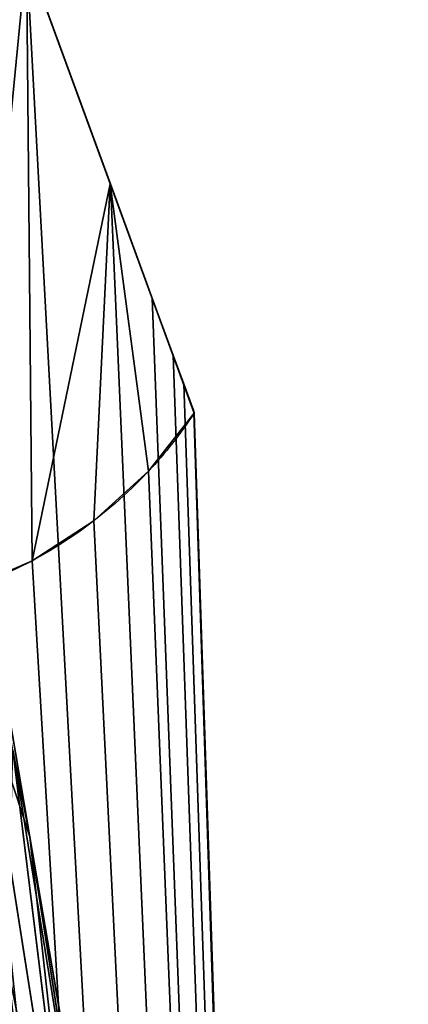
# Model space of a CAD drawing. Extents: x 0.02 to 1.54, y 0.01 to 1.77.
# Drawn here: x 1.46 to 1.54, y 1.18 to 1.37 of the extents above; entities that cross this region are included whole.
import ezdxf

# ---------------------------------------------------------------- set-up
doc = ezdxf.new("R2010")
doc.units = 0
doc.header["$MEASUREMENT"] = 0
doc.layers.get('0').update_dxf_attribs({"color": 13, "linetype": 'CONTINUOUS'})

# ---------------------------------------------------------------- blocks, each defined once
blk = doc.blocks.new('FURNITURE1_4')
for p, q in [((-1.96004851659139, 2.353156248728434, 0.2862955530484517), (-1.970171610514323, 2.412280718485514, 0.2862955530484517)), ((-1.969045321146647, 2.380396525065104, 0.3043128450711568), (-1.96004851659139, 2.353156248728434, 0.2862955530484517)), ((-1.948599497477213, 2.250455538431803, 0.3030386567115784), (-1.969045321146647, 2.380396525065104, 0.3043128450711568)), ((-1.944077491760254, 2.250649611155192, 0.2773907979329427), (-1.963343620300293, 2.370028177897135, 0.27227916320165)), ((-1.963343620300293, 2.370028177897135, 0.27227916320165), (-1.96004851659139, 2.353156248728434, 0.2862955530484517)), ((-1.948591868082682, 2.250455856323242, 0.269561489423116), (-1.963343620300293, 2.370028177897135, 0.27227916320165)), ((-1.944078127543131, 2.250649611155192, 0.2952019174893697), (-1.96004851659139, 2.353156248728434, 0.2862955530484517)), ((-1.96004851659139, 2.353156248728434, 0.2862955530484517), (-1.948599497477213, 2.250455538431803, 0.3030386567115784)), ((-1.942509015401204, 2.250716845194499, 0.2862955530484517), (-1.96004851659139, 2.353156248728434, 0.2862955530484517)), ((-1.96004851659139, 2.353156248728434, 0.2862955530484517), (-1.944077491760254, 2.250649611155192, 0.2773907979329427))]:
    blk.add_line(p, q)
mesh = blk.add_polyface()
corners = [(-1.970171610514323, 2.412280718485514, 0.2862955530484517), (-1.969045321146647, 2.380396525065104, 0.3043128450711568), (-1.96004851659139, 2.353156248728434, 0.2862955530484517)]
mesh.append_faces([[corners[k] for k in face] for face in [(0, 1, 2)]])
mesh = blk.add_polyface()
corners = [(-1.970171610514323, 2.412280718485514, 0.2862955530484517), (-1.96004851659139, 2.353156248728434, 0.2862955530484517), (-1.963343620300293, 2.370028177897135, 0.27227916320165)]
mesh.append_faces([[corners[k] for k in face] for face in [(0, 1, 2)]])
mesh = blk.add_polyface()
corners = [(-1.95551856358846, 2.250158309936523, 0.3088483810424805), (-1.969045321146647, 2.380396525065104, 0.3043128450711568), (-1.982715606689453, 2.36785364151001, 0.3122087319691976)]
mesh.append_faces([[corners[k] for k in face] for face in [(0, 1, 2)]])
mesh = blk.add_polyface()
corners = [(-1.948599497477213, 2.250455538431803, 0.3030386567115784), (-1.969045321146647, 2.380396525065104, 0.3043128450711568), (-1.95551856358846, 2.250158309936523, 0.3088483810424805)]
mesh.append_faces([[corners[k] for k in face] for face in [(0, 1, 2)]])
mesh = blk.add_polyface()
corners = [(-1.969045321146647, 2.380396525065104, 0.3043128450711568), (-1.948599497477213, 2.250455538431803, 0.3030386567115784), (-1.96004851659139, 2.353156248728434, 0.2862955530484517)]
mesh.append_faces([[corners[k] for k in face] for face in [(0, 1, 2)]])
mesh = blk.add_polyface()
corners = [(-1.963343620300293, 2.370028177897135, 0.27227916320165), (-1.948591868082682, 2.250455856323242, 0.269561489423116), (-1.96439266204834, 2.32794443766276, 0.2635706067085266)]
mesh.append_faces([[corners[k] for k in face] for face in [(0, 1, 2)]])
mesh = blk.add_polyface()
corners = [(-1.963343620300293, 2.370028177897135, 0.27227916320165), (-1.96004851659139, 2.353156248728434, 0.2862955530484517), (-1.944077491760254, 2.250649611155192, 0.2773907979329427)]
mesh.append_faces([[corners[k] for k in face] for face in [(0, 1, 2)]])
mesh = blk.add_polyface()
corners = [(-1.963343620300293, 2.370028177897135, 0.27227916320165), (-1.944077491760254, 2.250649611155192, 0.2773907979329427), (-1.948591868082682, 2.250455856323242, 0.269561489423116)]
mesh.append_faces([[corners[k] for k in face] for face in [(0, 1, 2)]])
mesh = blk.add_polyface()
corners = [(-1.95551856358846, 2.250158309936523, 0.3088483810424805), (-1.982715606689453, 2.36785364151001, 0.3122087319691976), (-1.964016278584798, 2.249792575836182, 0.3119427561759949)]
mesh.append_faces([[corners[k] for k in face] for face in [(0, 1, 2)]])
mesh = blk.add_polyface()
corners = [(-1.96004851659139, 2.353156248728434, 0.2862955530484517), (-1.948599497477213, 2.250455538431803, 0.3030386567115784), (-1.944078127543131, 2.250649611155192, 0.2952019174893697)]
mesh.append_faces([[corners[k] for k in face] for face in [(0, 1, 2)]])
mesh = blk.add_polyface()
corners = [(-1.96004851659139, 2.353156248728434, 0.2862955530484517), (-1.944078127543131, 2.250649611155192, 0.2952019174893697), (-1.942509015401204, 2.250716845194499, 0.2862955530484517)]
mesh.append_faces([[corners[k] for k in face] for face in [(0, 1, 2)]])
mesh = blk.add_polyface()
corners = [(-1.96004851659139, 2.353156248728434, 0.2862955530484517), (-1.942509015401204, 2.250716845194499, 0.2862955530484517), (-1.944077491760254, 2.250649611155192, 0.2773907979329427)]
mesh.append_faces([[corners[k] for k in face] for face in [(0, 1, 2)]])
mesh = blk.add_polyface()
corners = [(-1.948591868082682, 2.250455856323242, 0.269561489423116), (-1.955516974131266, 2.250158309936523, 0.2637437582015991), (-1.96439266204834, 2.32794443766276, 0.2635706067085266)]
mesh.append_faces([[corners[k] for k in face] for face in [(0, 1, 2)]])
mesh = blk.add_polyface()
corners = [(-1.955516974131266, 2.250158309936523, 0.2637437582015991), (-1.964008490244547, 2.24979305267334, 0.2606497605641683), (-1.96439266204834, 2.32794443766276, 0.2635706067085266)]
mesh.append_faces([[corners[k] for k in face] for face in [(0, 1, 2)]])
blk = doc.blocks.new('GROUP_6')
blk.add_blockref('FURNITURE1_4', (3.380945205688477, -1.181142250696818, -0.26025390625))
blk = doc.blocks.new('GROUP_1')
at = {"color": 175}
for p, q in [((1.446559518178304, 1.374680439631144), (1.462863092422485, 1.330194108922375)), ((1.446559518178304, 1.374680439631144), (1.462818309426664, 1.330199404211904, 1.171419421831774)), ((1.446559518177897, 1.374680439630973, 1.171419421831776), (1.462818309426664, 1.330199404211904, 1.171419421831774)), ((1.462818309426664, 1.330199404211904, 1.171419421831774), (1.462863092422485, 1.330194108922375)), ((1.462818309426664, 1.330199404211904, 1.171419421831774), (1.479166666666667, 1.285530964533488, 1.17141942183177)), ((1.471014879544576, 1.307950943567991), (1.462863092422485, 1.330194108922375)), ((1.479132292419132, 1.285691366041278, 0.2587055092894726), (1.462863092422485, 1.330194108922375)), ((1.462863092422485, 1.330194108922375), (1.466459903569433, 1.320311009175634, 0.2602526401699552)), ((1.462863092422485, 1.330194108922375), (1.479166666666667, 1.285530964533487, 0.2587027413050511)), ((1.479132292419132, 1.285691366041278, 0.2587055092894726), (1.466459903569433, 1.320311009175634, 0.2602526401699552)), ((1.475090773105621, 1.296829360890799), (1.471014879544576, 1.307950943567991)), ((1.479166666666667, 1.285530964533487, 0.2587027413050511), (1.471014879544576, 1.307950943567991)), ((1.471014879544576, 1.307950943567991), (1.479166666666667, 1.285530964533488, 0.1121131214030124)), ((1.477128719886144, 1.291268569552203), (1.475090773105621, 1.296829360890799)), ((1.479166666666667, 1.285530964533488, 0.1121131214030124), (1.475090773105621, 1.296829360890799)), ((1.47907710067543, 1.285718368792836), (1.477128719886144, 1.291268569552203)), ((1.477128719886144, 1.291268569552203), (1.479166666666667, 1.285707778213606)), ((1.477681835629485, 1.289711335724876, 0.03042843565678011), (1.477128719886144, 1.291268569552203)), ((1.479166666666667, 1.285530964533488, 0.1121131214030124), (1.477681835629485, 1.289711335724876, 0.03042843565678011)), ((1.477681835629485, 1.289711335724876, 0.03042843565678011), (1.479166666666667, 1.285530964533488, 0.0257546537428559)), ((1.477681835629485, 1.289711335724876, 0.03042843565678011), (1.479166666666667, 1.285530964533488, 0.0515093074857084)), ((1.478424251148076, 1.287709556969241, 0.01521421782839072), (1.477681835629485, 1.289711335724876, 0.03042843565678011)), ((1.478695380823295, 1.286978508640797, 0.009657995153573129), (1.478424251148076, 1.287709556969241, 0.01521421782839072)), ((1.478424251148076, 1.287709556969241, 0.01521421782839072), (1.479166666666667, 1.285530964533488, 0.0128773268714298)), ((1.479166666666667, 1.285530964533488, 0.0257546537428559), (1.478424251148076, 1.287709556969241, 0.01521421782839072)), ((1.479166666666667, 1.285530964533488, 0.0128773268714298), (1.478695380823295, 1.286978508640797, 0.009657995153573129)), ((1.478695380823295, 1.286978508640797, 0.009657995153573129), (1.479166666666667, 1.285530964533488, 0.006438663435716603)), ((1.479009571385543, 1.28613135502267, 0.003219331717860078), (1.478695380823295, 1.286978508640797, 0.009657995153573129)), ((1.479088119026105, 1.285919566618138, 0.001609665858930705), (1.479009571385543, 1.28613135502267, 0.003219331717860078)), ((1.479009571385543, 1.28613135502267, 0.003219331717860078), (1.479166666666667, 1.285530964533488, 0.002618974713576823)), ((1.479166666666667, 1.285530964533488, 0.006438663435716603), (1.479009571385543, 1.28613135502267, 0.003219331717860078)), ((1.479166666666667, 1.285530964533488), (1.47907710067543, 1.285718368792836)), ((1.47907710067543, 1.285718368792836), (1.479166666666667, 1.285707778213606)), ((1.479166666666667, 1.285530964533488, 0.002618974713576823), (1.479088119026105, 1.285919566618138, 0.001609665858930705)), ((1.479088119026105, 1.285919566618138, 0.001609665858930705), (1.479166666666667, 1.285530964533488)), ((1.479166666666667, 1.285707778213606), (1.479088119026105, 1.285919566618138, 0.001609665858930705)), ((1.479166666666667, 1.285530964533487, 0.2587027413050511), (1.479132292419132, 1.285691366041278, 0.2587055092894726)), ((1.479166666666667, 1.285707778213606), (1.479166666666667, 1.285530964533488)), ((1.479166666666667, 1.285530964533488, 0.006438663435716603), (1.479166666666667, 1.285530964533488, 0.002618974713576823)), ((1.479166666666667, 1.285530964533488, 0.002618974713576823), (1.479166666666667, 1.285530964533488)), ((1.479166666666667, 1.285530964533487, 0.2587027413050511), (1.479166666666667, 1.285530964533488, 0.1121131214030124)), ((1.520833333333333, 0.02425129995166264, 0.2604168256123889), (1.479166666666667, 1.285530964533487, 0.2587027413050511)), ((1.479166666666667, 1.285530964533488), (1.520833333333333, 0.02425129995166264, 0.2604168256123889)), ((1.479166666666667, 1.285530964533488, 0.0128773268714298), (1.479166666666667, 1.285530964533488, 0.006438663435716603)), ((1.479166666666667, 1.285530964533488, 0.0257546537428559), (1.479166666666667, 1.285530964533488, 0.0128773268714298)), ((1.479166666666667, 1.285530964533488, 0.0515093074857084), (1.479166666666667, 1.285530964533488, 0.0257546537428559)), ((1.479166666666667, 1.285530964533488, 0.1121131214030124), (1.479166666666667, 1.285530964533488, 0.0515093074857084))]:
    blk.add_line(p, q, dxfattribs=at)
for p, q in [((1.470273971691173, 1.274274207347353, 1.17141942183177), (1.479166666666667, 1.285530964533487, 0.2587027413050511)), ((1.479166666666667, 1.285530964533488, 1.17141942183177), (1.479166666666667, 1.285530964533487, 0.2587027413050511)), ((1.479166666666667, 1.285530964533488), (1.520833333333333, 0.02075634006107564, 0.2587027413050538)), ((1.470273971691173, 1.274274207347353, 1.17141942183177), (1.470273971691173, 1.274274207347353, 0.2587027413050511)), ((1.459662419537748, 1.264620732989906, 1.17141942183177), (1.459662419537748, 1.264620732989906, 0.2587027413050511)), ((1.447616899476864, 1.256829709133082, 1.17141942183177), (1.447616899476864, 1.256829709133081, 0.2587027413050511))]:
    blk.add_line(p, q)
at = {"color": 20}
blk.add_line((1.479166666666667, 1.285530964533488), (1.520833333333333, 0), dxfattribs=at)
at = {"color": 175, "extrusion": (0, 0, -1)}
for start, end in [(213.6090401165557, 223.0075334304632), (223.0075334304632, 316.9924665695371)]:
    blk.add_arc((-1.40625, 1.333993267054411, -1.17141942183177), 0.08755247023018366, start, end, dxfattribs=at)
at = {"color": 175}
mesh = blk.add_polyface(dxfattribs=at)
corners = [(0.07291666666666681, 1.254092013505908, 1.17141942183177), (0.06156476338704427, 1.408427635828654, 1.17141942183177), (0.0593514118551165, 1.255013783249213, 1.17141942183177), (0.07465642723325903, 1.428394120178057, 1.171419421831772), (0.08648192147821711, 1.255013783249213, 1.17141942183177), (0.07562466873929188, 1.429811143410606, 1.171419421831772), (0.07677014668782552, 1.431553284327189, 1.17141942183177), (0.0778277991034756, 1.433035428768063, 1.171419421831772), (0.07901731433620181, 1.43477628650835, 1.171419421831772), (0.09036921612131399, 1.450720181320095, 1.171419421831772), (0.09979778787448437, 1.257762146339986, 1.17141942183177), (0.09208413253434022, 1.453013585135073, 1.171419421831772), (0.09394454956054688, 1.455620686213175, 1.17141942183177), (0.09779729059036946, 1.460653944969373, 1.171419421831772), (0.1035162607828776, 1.468125263849894, 1.17141942183177), (0.1126194622845207, 1.262286575904581, 1.17141942183177), (0.1039745748814126, 1.468695518267792, 1.17141942183177), (0.1248620351155599, 1.494056463241577, 1.17141942183177), (0.1247112265366578, 1.268503893238665, 1.17141942183177), (0.1358507813842755, 1.276299796993771, 1.17141942183177), (0.1252182389482077, 1.494460380604906, 1.17141942183177), (0.131600667674073, 1.50169773614773, 1.171419421831772), (0.1362174831184384, 1.506811834644621, 1.171419421831771), (0.1458333333333334, 1.285530964533488, 1.17141942183177), (0.1362174831184384, 1.506932974374686, 1.17141942183177), (0.1364765167236328, 1.507226705551147, 1.17141942183177), (0.1389845484163746, 1.509876944058566, 1.171419421831772), (0.158173057285916, 1.530153452227572, 1.171419421831772), (0.1747931455278188, 1.322189544966951, 1.17141942183177), (0.1669978653173156, 1.539027352155539, 1.171419421831772), (0.1739343007405599, 1.545825560887655, 1.17141942183177), (0.1746267142450581, 1.546467224751928, 1.17141942183177), (0.1801961378035876, 1.551628443906563, 1.171419421831772), (0.2018107877126876, 1.356389642761271, 1.17141942183177), (0.1903143950911058, 1.560719389026072, 1.171419421831772), (0.2100982341931158, 1.577362090748293, 1.171419421831772), (0.2182452781337796, 1.377193130192012, 1.17141942183177), (0.2199323682096834, 1.585081074809059, 1.171419421831772), (0.2328074251777529, 1.390440514839035, 1.17141942183177), (0.2264289855957031, 1.590003569920858, 1.17141942183177), (0.2268385105059962, 1.590293718054518, 1.17141942183177), (0.2422396663846161, 1.600853628684229, 1.17141942183177), (0.2332712010746353, 1.390862418125513, 1.171419421831772), (0.2568086968629297, 1.412274800475015, 1.171419421831771), (0.2522462209065755, 1.607720613479614, 1.17141942183177), (0.2752399015807441, 1.621649070632436, 1.171419421831772), (0.3046536313831001, 1.45579999281694, 1.17141942183177), (0.2761763749834596, 1.622181307613314, 1.171419421831772), (0.2770099639892578, 1.622685035069783, 1.17141942183177), (0.2787213390976167, 1.623627717103038, 1.171419421831772), (0.288819948832194, 1.629190365473429, 1.17141942183177), (0.2892423832683969, 1.629409645140944, 1.17141942183177), (0.3102211799591671, 1.640001062467945, 1.17141942183177), (0.3630535190285933, 1.493572950363159, 1.17141942183177), (0.3109677632649739, 1.640366474787394, 1.17141942183177), (0.3310335394304849, 1.649348052680648, 1.17141942183177), (0.3312816619873047, 1.649455626805623, 1.17141942183177), (0.3498295693962952, 1.656837048816955, 1.17141942183177), (0.3503888448079427, 1.657053232192993, 1.17141942183177), (0.3533599430126161, 1.658304868469926, 1.171419421831772), (0.3689416249593099, 1.66394168782054, 1.171419421831773), (0.3836305038121191, 1.506882112486475, 1.17141942183177), (0.4329088015729328, 1.691816462602382, 1.17141942183177), (0.4027385804502961, 1.519241187079652, 1.17141942183177), (0.4322890033801517, 1.532087766740565, 1.17141942183177), (0.4726336646095011, 1.549626971022197, 1.17141942183177), (0.4966017405192057, 1.712235043032604, 1.17141942183177), (0.5098668301133148, 1.565813501678902, 1.17141942183177), (0.5250479595170016, 1.721354286392251, 1.17141942183177), (0.53161619570492, 1.571275652692439, 1.17141942183177), (0.5577699902701885, 1.727944112576616, 1.17141942183177), (0.5689547487969621, 1.580652883249196, 1.17141942183177), (0.5904920210233755, 1.73453393876098, 1.17141942183177), (0.6231622988666103, 1.594266605603863, 1.17141942183177), (0.5925893783569336, 1.734956321478572, 1.17141942183177), (0.619901564700337, 1.74045666961025, 1.17141942183177), (0.6658223470052083, 1.744472632823823, 1.17141942183177), (0.6523165590295927, 1.596663136184789, 1.17141942183177), (0.6813728160999719, 1.599051610742097, 1.17141942183177), (0.678020749747899, 1.745539433828077, 1.17141942183177), (0.7029048063192278, 1.747715647968582, 1.17141942183177), (0.7108698162881595, 1.601411911476879, 1.17141942183177), (0.7128667831420898, 1.748586864233789, 1.17141942183177), (0.7256183163822532, 1.602592061844269, 1.17141942183177), (0.7162916440685022, 1.748886382552113, 1.17141942183177), (0.7277569770812988, 1.748606032608138, 1.171419421831773), (0.7395833333333336, 1.60383661588033, 1.17141942183177), (0.7512213389078776, 1.749793992914941, 1.171419421831773), (0.7403668164763468, 1.60377221221166, 1.17141942183177), (0.7554428721231218, 1.602532934377297, 1.17141942183177), (0.7703170776367188, 1.749509162185774, 1.171419421831773), (0.7704807705499813, 1.601296793132369, 1.17141942183177), (0.780937671661377, 1.749096539098209, 1.171419421831773), (0.8004964074453029, 1.598829455895084, 1.17141942183177), (0.7922026316324869, 1.748354898371484, 1.171419421831773), (0.8113195101420084, 1.746466305333561, 1.171419421831773), (0.8274647071543099, 1.596612615042087, 1.17141942183177), (0.8462316195170084, 1.742200520116276, 1.171419421831773), (0.8560043678000564, 1.594266605603863, 1.17141942183177), (0.8643953005472819, 1.739479051508691, 1.171419421831773), (0.884679146423575, 1.587065201477306, 1.17141942183177), (0.9139018058776855, 1.731137580154524, 1.171419421831773), (0.9067188579613968, 1.581530132778068, 1.17141942183177), (0.9208845919617366, 1.577972540350761, 1.17141942183177), (0.9439307848612467, 1.725529657282617, 1.171419421831773), (0.969299836553352, 1.565813501678902, 1.17141942183177), (0.9707050323486328, 1.71992682067373, 1.171419421831773), (1.000756983666852, 1.552138003793207, 1.17141942183177), (1.006029764811198, 1.711760825393782, 1.171419421831773), (1.035782399931478, 1.53691125724991, 1.17141942183177), (1.039650122324626, 1.703249600011295, 1.171419421831773), (1.07642808621637, 1.519241187079652, 1.17141942183177), (1.064265727996826, 1.696351991572168, 1.171419421831773), (1.080905914306641, 1.691262549636946, 1.171419421831773), (1.107901440984121, 1.498884269602413, 1.17141942183177), (1.106674830118815, 1.682714448847558, 1.171419421831773), (1.159924189249674, 1.663781788426823, 1.171419421831773), (1.134951361625709, 1.481388422517471, 1.17141942183177), (1.155186391617742, 1.468300436227578, 1.17141942183177), (1.16731211515469, 1.460457536885738, 1.17141942183177), (1.169061819712321, 1.660348878779199, 1.171419421831773), (1.174513035283566, 1.45579999281694, 1.17141942183177), (1.188655058542887, 1.652087198176172, 1.171419421831773), (1.183064199307928, 1.448020881764948, 1.17141942183177), (1.198965916905254, 1.433554871435291, 1.171419421831771), (1.211267471313477, 1.640624986567285, 1.171419421831773), (1.214795165050169, 1.419154787559221, 1.171419421831771), (1.224178949991862, 1.633191413162337, 1.171419421831773), (1.237372631602354, 1.398615756956871, 1.171419421831771), (1.238413333892822, 1.624354984837955, 1.171419421831773), (1.246627392642816, 1.390196574061033, 1.171419421831772), (1.254057089487711, 1.613978372492578, 1.171419421831773), (1.247091238888408, 1.389774606777372, 1.17141942183177), (1.260921388532887, 1.377193130192012, 1.17141942183177), (1.288172880808512, 1.589134520767317, 1.171419421831773), (1.273170848772724, 1.361687234627052, 1.17141942183177), (1.285305918164539, 1.346326139935622, 1.17141942183177), (1.302510694184299, 1.324547591741853, 1.17141942183177), (1.32321310043335, 1.560040460505273, 1.171419421831773), (1.311220918516846, 1.313521813772581, 1.17141942183177), (1.333333333333333, 1.285530964533488, 1.17141942183177), (1.355762004852295, 1.528139100947168, 1.171419421831773), (1.342226028308827, 1.274274207347354, 1.17141942183177), (1.352837580462252, 1.264620732989906, 1.17141942183177), (1.364883100523135, 1.256829709133082, 1.17141942183177), (1.382514953613281, 1.494847125290022, 1.171419421831773), (1.378039201358945, 1.251110302077034, 1.17141942183177), (1.39195267997777, 1.247616061244144, 1.17141942183177), (1.402715682983398, 1.460965778905338, 1.171419421831773), (1.40625, 1.246440796824227, 1.17141942183177), (1.415782560668502, 1.435249963459128, 1.171419421831774), (1.420547320022229, 1.247616061244144, 1.17141942183177), (1.428849438353605, 1.409534148012918, 1.171419421831775), (1.434460798641054, 1.251110302077034, 1.17141942183177), (1.446559518177897, 1.374680439630973, 1.171419421831776), (1.447616899476864, 1.256829709133082, 1.17141942183177), (1.462818309426664, 1.330199404211904, 1.171419421831774), (1.459662419537748, 1.264620732989906, 1.17141942183177), (1.470273971691173, 1.274274207347353, 1.17141942183177), (1.479166666666667, 1.285530964533488, 1.17141942183177), (0.001458683140403398, 1.284182076140493, 1.17141942183177), (0.001230294358913964, 1.288572597076212, 1.171419421831771), (1.480297366166875e-16, 1.285530964533488, 1.17141942183177), (0.00331521991804668, 1.293471292889941, 1.171419421831771), (0.009982551949058106, 1.276299796993771, 1.17141942183177), (0.005225754227984715, 1.298450493916807, 1.171419421831771), (0.008758460861604197, 1.307184335036101, 1.17141942183177), (0.02114138064946802, 1.334731285308227, 1.17141942183177), (0.02112210679667581, 1.268503893238665, 1.17141942183177), (0.03321387104881286, 1.262286575904581, 1.17141942183177), (0.03698239941901786, 1.367044114843088, 1.17141942183177), (0.04154772624602807, 1.259345778966858, 1.17141942183177), (0.03845580495910064, 1.370049597176329, 1.17141942183177), (0.03891330515509366, 1.370982815302028, 1.17141942183177), (0.0407260258992513, 1.374680439631144, 1.17141942183177), (0.05445448557535807, 1.39709989229838, 1.17141942183177), (0.04603554545884921, 1.257762146339986, 1.17141942183177), (0.05445448557535807, 1.397276705978499, 1.171419421831773), (0.06156476338704427, 1.408604449508772, 1.171419421831773), (0.0689706802368164, 1.419896205266317, 1.17141942183177), (0.0689706802368164, 1.420073018946435, 1.171419421831773)]
mesh.append_faces([[corners[k] for k in face] for face in [(156, 158, 159), (160, 161, 162), (180, 179, 3)]], dxfattribs={"vtx0": -1, "color": 175})
mesh.append_faces([[corners[k] for k in face] for face in [(0, 1, 2), (1, 0, 3), (3, 4, 5), (5, 4, 6), (6, 4, 7), (7, 4, 8), (8, 4, 9), (9, 10, 11), (11, 10, 12), (12, 10, 13), (13, 10, 14), (14, 15, 16), (16, 15, 17), (17, 19, 20), (20, 19, 21), (21, 19, 22), (22, 23, 24), (24, 23, 25), (25, 23, 26), (26, 23, 27), (27, 28, 29), (29, 28, 30), (30, 28, 31), (31, 28, 32), (32, 33, 34), (34, 33, 35), (35, 36, 37), (37, 38, 39), (39, 38, 40), (40, 38, 41), (41, 43, 44), (44, 43, 45), (45, 46, 47), (47, 46, 48), (48, 46, 49), (49, 46, 50), (50, 46, 51), (51, 46, 52), (52, 53, 54), (54, 53, 55), (55, 53, 56), (56, 53, 57), (57, 53, 58), (58, 53, 59), (59, 53, 60), (60, 61, 62), (62, 65, 66), (66, 67, 68), (68, 69, 70), (70, 71, 72), (72, 73, 74), (74, 73, 75), (75, 73, 76), (76, 78, 79), (79, 78, 80), (80, 81, 82), (82, 83, 84), (84, 83, 85), (85, 86, 87), (87, 89, 90), (90, 91, 92), (92, 93, 94), (94, 93, 95), (95, 96, 97), (97, 98, 99), (99, 100, 101), (101, 103, 104), (104, 105, 106), (106, 107, 108), (108, 109, 110), (110, 111, 112), (112, 111, 113), (113, 114, 115), (115, 114, 116), (116, 119, 120), (120, 121, 122), (122, 124, 125), (125, 126, 127), (127, 128, 129), (129, 130, 131), (131, 133, 134), (134, 137, 138), (138, 140, 141), (141, 144, 145), (145, 147, 148), (148, 149, 150), (150, 151, 152), (152, 153, 154), (154, 155, 156), (161, 160, 163), (163, 164, 165), (165, 164, 166), (166, 164, 167), (167, 169, 170), (170, 171, 172), (172, 171, 173), (173, 171, 174), (174, 171, 175), (175, 2, 177), (177, 2, 178), (178, 179, 180)]], dxfattribs={"vtx0": -1, "vtx1": -1, "color": 175})
mesh.append_faces([[corners[k] for k in face] for face in [(178, 2, 1)]], dxfattribs={"vtx0": -1, "vtx1": -1, "vtx2": -1, "color": 175})
mesh.append_faces([[corners[k] for k in face] for face in [(3, 0, 4), (9, 4, 10), (14, 10, 15), (17, 15, 18), (17, 18, 19), (22, 19, 23), (27, 23, 28), (32, 28, 33), (35, 33, 36), (37, 36, 38), (41, 38, 42), (41, 42, 43), (45, 43, 46), (52, 46, 53), (60, 53, 61), (62, 61, 63), (62, 63, 64), (62, 64, 65), (66, 65, 67), (68, 67, 69), (70, 69, 71), (72, 71, 73), (76, 73, 77), (76, 77, 78), (80, 78, 81), (82, 81, 83), (85, 83, 86), (87, 86, 88), (87, 88, 89), (90, 89, 91), (92, 91, 93), (95, 93, 96), (97, 96, 98), (99, 98, 100), (101, 100, 102), (101, 102, 103), (104, 103, 105), (106, 105, 107), (108, 107, 109), (110, 109, 111), (113, 111, 114), (116, 114, 117), (116, 117, 118), (116, 118, 119), (120, 119, 121), (122, 121, 123), (122, 123, 124), (125, 124, 126), (127, 126, 128), (129, 128, 130), (131, 130, 132), (131, 132, 133), (134, 133, 135), (134, 135, 136), (134, 136, 137), (138, 137, 139), (138, 139, 140), (141, 140, 142), (141, 142, 143), (141, 143, 144), (145, 144, 146), (145, 146, 147), (148, 147, 149), (150, 149, 151), (152, 151, 153), (154, 153, 155), (156, 155, 157), (156, 157, 158), (163, 160, 164), (167, 164, 168), (167, 168, 169), (170, 169, 171), (175, 171, 176), (175, 176, 2), (178, 1, 179)]], dxfattribs={"vtx0": -1, "vtx2": -1, "color": 175})
mesh = blk.add_polyface(dxfattribs=at)
corners = [(1.106674830118815, 1.68253763516744), (1.125745209529947, 1.615565954205283), (1.125706216738071, 1.615298477512609), (1.127539655611362, 1.627875216505936), (1.135675451204624, 1.638478167555741), (1.159924189249674, 1.663604974746704), (1.125742842697486, 1.615383637350068), (1.135502422592143, 1.638252668538795), (1.147816017002309, 1.643506926341065), (1.147868909893578, 1.643397172254985), (1.148023149416294, 1.643592722914628), (1.148648928275416, 1.64351033163822), (1.161273659314162, 1.641848134698482), (1.169061819712321, 1.66017206509908), (1.171375867172767, 1.634096566499007), (1.188655058542887, 1.651910384496053), (1.171876610363967, 1.63371233910522), (1.176927428489373, 1.61799451480509), (0.0007435416285328353, 0.02425463550849515), (1.520833333333333, 0), (0.0007297745685039084, 1.480297366166875e-16), (0.001094661852755271, 0.6428538891068023), (0.02036301294962565, 1.330105702082316), (0.03054451942443848, 1.352481477696789), (0.04094236356431422, 1.375210546554383), (0.05445448557535807, 1.397276705978499), (0.06156476338704427, 1.408604449508772), (0.0689706802368164, 1.420073018946435), (0.08506202697753906, 1.443622734624332), (0.1035162607828776, 1.468302077530013), (0.1248620351155599, 1.494233276921696), (0.1415621543298465, 1.512732187177229), (0.1485907236735026, 1.520340998967489), (0.1739343007405599, 1.545825560887655), (0.1885403336753457, 1.558948635351049), (0.2001250584920247, 1.56935715675354), (0.2007744213602664, 1.56986685304415), (0.2264289855957031, 1.590003569920858), (0.2266866380855592, 1.590180383600976), (0.2522462209065755, 1.607720613479614), (0.2564877224766853, 1.610362217434045), (0.2647949854532877, 1.615535974502563), (0.2882781505976122, 1.628891925079564), (0.288819948832194, 1.629190365473429), (0.3099832981864082, 1.63988463215178), (0.3109677632649739, 1.640366474787394), (0.3288398981745854, 1.648363095884318), (0.3312816619873047, 1.649455626805623), (0.3503888448079427, 1.657053232192993), (0.3689416249593099, 1.663764874140421), (0.4157851537068685, 1.679624478022257), (0.4518909454345703, 1.691121339797974), (0.4685624440511068, 1.696103970209757), (0.4806280136108398, 1.699533065160115), (0.4966017405192057, 1.703850666681925), (0.525652249654134, 1.711087147394816), (0.5624415079752604, 1.719404776891073), (0.5925893783569336, 1.725749890009562), (0.6350898742675781, 1.734142223993937), (0.6658223470052083, 1.739691336949666), (0.7035705772158037, 1.745406335630982), (0.7128667831420898, 1.746636946996053), (0.7277569770812988, 1.748429218928019), (0.7512213389078776, 1.749617179234823), (0.7703170776367188, 1.749332348505656), (0.780937671661377, 1.748919725418091), (0.7922026316324869, 1.748178084691365), (0.8113195101420084, 1.746289491653442), (0.8462316195170084, 1.742023706436157), (0.8643953005472819, 1.739302237828573), (0.9139018058776855, 1.730960766474406), (0.9439307848612467, 1.725352843602498), (0.9707050323486328, 1.719750006993612), (1.006029764811198, 1.711584011713664), (1.039650122324626, 1.703072786331177), (1.064265727996826, 1.696175177892049), (1.080905914306641, 1.691085735956828), (1.130909622754103, 1.602277326287837), (1.130909622754103, 1.602454139967956), (1.141512573803908, 1.594141212803137), (1.154763242647495, 1.592396624586991), (1.167110781913446, 1.597511179945878), (1.173945924684849, 1.605150813043314), (1.171842487964661, 1.633629959568256), (1.211267471313477, 1.640448172887166), (1.224178949991862, 1.633014599482218), (1.238413333892822, 1.624178171157837), (1.254057089487711, 1.613801558812459), (1.261804975646368, 1.608336195440319), (1.28012007916957, 1.594998743819029), (1.288172880808512, 1.588957707087199), (1.32321310043335, 1.559863646825155), (1.355762004852295, 1.527962287267049), (1.382514953613281, 1.494670311609904), (1.402022144758048, 1.461952190988685), (1.404037259875285, 1.458031613748491), (1.425298389026795, 1.416356026689818), (1.446559518178304, 1.374680439631144), (1.462863092422485, 1.330194108922375), (1.471014879544576, 1.307950943567991), (1.475090773105621, 1.296829360890799), (1.477128719886144, 1.291268569552203), (1.47907710067543, 1.285718368792836), (1.479166666666667, 1.285530964533488), (1.125873450465787, 1.61568731639349), (1.167110781913446, 1.597687993625996), (1.131410338414358, 1.602069918686893), (1.154137490687718, 1.592655825013631), (1.154763242647495, 1.59257343826711), (0, 1.285530964533488)]
mesh.append_faces([[corners[k] for k in face] for face in [(3, 4, 7), (18, 19, 20), (19, 102, 103), (83, 81, 105), (22, 21, 109)]], dxfattribs={"vtx0": -1, "color": 175})
mesh.append_faces([[corners[k] for k in face] for face in [(1, 0, 3), (2, 1, 6), (4, 5, 8), (10, 5, 11), (11, 5, 12), (12, 13, 14), (14, 15, 16), (16, 15, 17), (82, 83, 16), (6, 104, 9), (104, 6, 1), (9, 77, 78), (77, 9, 106), (106, 9, 107), (108, 16, 83)]], dxfattribs={"vtx0": -1, "vtx1": -1, "color": 175})
mesh.append_faces([[corners[k] for k in face] for face in [(0, 1, 2), (3, 0, 4), (8, 5, 9), (9, 5, 10), (19, 21, 22), (19, 0, 2), (19, 2, 77), (19, 81, 82), (82, 81, 83), (19, 17, 15), (107, 9, 10), (107, 16, 108)]], dxfattribs={"vtx0": -1, "vtx1": -1, "vtx2": -1, "color": 175})
mesh.append_faces([[corners[k] for k in face] for face in [(4, 0, 5), (12, 5, 13), (14, 13, 15), (19, 18, 21), (19, 22, 23), (19, 23, 24), (19, 24, 25), (19, 25, 26), (19, 26, 27), (19, 27, 28), (19, 28, 29), (19, 29, 30), (19, 30, 31), (19, 31, 32), (19, 32, 33), (19, 33, 34), (19, 34, 35), (19, 35, 36), (19, 36, 37), (19, 37, 38), (19, 38, 39), (19, 39, 40), (19, 40, 41), (19, 41, 42), (19, 42, 43), (19, 43, 44), (19, 44, 45), (19, 45, 46), (19, 46, 47), (19, 47, 48), (19, 48, 49), (19, 49, 50), (19, 50, 51), (19, 51, 52), (19, 52, 53), (19, 53, 54), (19, 54, 55), (19, 55, 56), (19, 56, 57), (19, 57, 58), (19, 58, 59), (19, 59, 60), (19, 60, 61), (19, 61, 62), (19, 62, 63), (19, 63, 64), (19, 64, 65), (19, 65, 66), (19, 66, 67), (19, 67, 68), (19, 68, 69), (19, 69, 70), (19, 70, 71), (19, 71, 72), (19, 72, 73), (19, 73, 74), (19, 74, 75), (19, 75, 76), (19, 76, 0), (77, 2, 78), (19, 77, 79), (19, 79, 80), (19, 80, 81), (19, 82, 17), (19, 15, 84), (19, 84, 85), (19, 85, 86), (19, 86, 87), (19, 87, 88), (19, 88, 89), (19, 89, 90), (19, 90, 91), (19, 91, 92), (19, 92, 93), (19, 93, 94), (19, 94, 95), (19, 95, 96), (19, 96, 97), (19, 97, 98), (19, 98, 99), (19, 99, 100), (19, 100, 101), (19, 101, 102), (9, 104, 8), (107, 10, 16)]], dxfattribs={"vtx0": -1, "vtx2": -1, "color": 175})
mesh.append_faces([[corners[k] for k in face] for face in [(80, 107, 108)]], dxfattribs={"vtx1": -1, "color": 175})
mesh = blk.add_polyface(dxfattribs=at)
corners = [(1.446559518178304, 1.374680439631144), (1.462818309426664, 1.330199404211904, 1.171419421831774), (1.462863092422485, 1.330194108922375)]
mesh.append_faces([[corners[k] for k in face] for face in [(0, 1, 2)]], dxfattribs={"color": 175})
mesh = blk.add_polyface(dxfattribs=at)
corners = [(1.446559518178304, 1.374680439631144), (1.446559518177897, 1.374680439630973, 1.171419421831776), (1.462818309426664, 1.330199404211904, 1.171419421831774)]
mesh.append_faces([[corners[k] for k in face] for face in [(0, 1, 2)]], dxfattribs={"color": 175})
mesh = blk.add_polyface(dxfattribs=at)
corners = [(1.479132292419132, 1.285691366041278, 0.2587055092894726), (1.479166666666667, 1.285530964533488, 1.17141942183177), (1.479166666666667, 1.285530964533487, 0.2587027413050511), (1.462818309426664, 1.330199404211904, 1.171419421831774), (1.466459903569433, 1.320311009175634, 0.2602526401699552), (1.462863092422485, 1.330194108922375)]
mesh.append_faces([[corners[k] for k in face] for face in [(0, 1, 2), (3, 4, 5)]], dxfattribs={"vtx0": -1, "color": 175})
mesh.append_faces([[corners[k] for k in face] for face in [(1, 0, 3)]], dxfattribs={"vtx0": -1, "vtx1": -1, "color": 175})
mesh.append_faces([[corners[k] for k in face] for face in [(3, 0, 4)]], dxfattribs={"vtx0": -1, "vtx2": -1, "color": 175})
mesh = blk.add_polyface(dxfattribs=at)
corners = [(1.462863092422485, 1.330194108922375), (1.479132292419132, 1.285691366041278, 0.2587055092894726), (1.466459903569433, 1.320311009175634, 0.2602526401699552)]
mesh.append_faces([[corners[k] for k in face] for face in [(0, 1, 2)]], dxfattribs={"color": 175})
mesh = blk.add_polyface(dxfattribs=at)
corners = [(1.462863092422485, 1.330194108922375), (1.479166666666667, 1.285530964533487, 0.2587027413050511), (1.479132292419132, 1.285691366041278, 0.2587055092894726)]
mesh.append_faces([[corners[k] for k in face] for face in [(0, 1, 2)]], dxfattribs={"color": 175})
mesh = blk.add_polyface(dxfattribs=at)
corners = [(1.462863092422485, 1.330194108922375), (1.471014879544576, 1.307950943567991), (1.479166666666667, 1.285530964533487, 0.2587027413050511)]
mesh.append_faces([[corners[k] for k in face] for face in [(0, 1, 2)]], dxfattribs={"color": 175})
mesh = blk.add_polyface(dxfattribs=at)
corners = [(1.462863092422485, 1.330194108922375), (1.479132292419132, 1.285691366041278, 0.2587055092894726), (1.466459903569433, 1.320311009175634, 0.2602526401699552)]
mesh.append_faces([[corners[k] for k in face] for face in [(0, 1, 2)]], dxfattribs={"color": 175})
mesh = blk.add_polyface(dxfattribs=at)
corners = [(1.462863092422485, 1.330194108922375), (1.479132292419132, 1.285691366041278, 0.2587055092894726), (1.466459903569433, 1.320311009175634, 0.2602526401699552)]
mesh.append_faces([[corners[k] for k in face] for face in [(0, 1, 2)]], dxfattribs={"color": 175})
mesh = blk.add_polyface(dxfattribs=at)
corners = [(1.471014879544576, 1.307950943567991), (1.479166666666667, 1.285530964533488, 0.1121131214030124), (1.475090773105621, 1.296829360890799)]
mesh.append_faces([[corners[k] for k in face] for face in [(0, 1, 2)]], dxfattribs={"color": 175})
mesh = blk.add_polyface(dxfattribs=at)
corners = [(1.471014879544576, 1.307950943567991), (1.479166666666667, 1.285530964533488, 0.1121131214030124), (1.475090773105621, 1.296829360890799)]
mesh.append_faces([[corners[k] for k in face] for face in [(0, 1, 2)]], dxfattribs={"color": 175})
mesh = blk.add_polyface(dxfattribs=at)
corners = [(1.471014879544576, 1.307950943567991), (1.479166666666667, 1.285530964533487, 0.2587027413050511), (1.479166666666667, 1.285530964533488, 0.1121131214030124)]
mesh.append_faces([[corners[k] for k in face] for face in [(0, 1, 2)]], dxfattribs={"color": 175})
mesh = blk.add_polyface(dxfattribs=at)
corners = [(1.477681835629485, 1.289711335724876, 0.03042843565678011), (1.475090773105621, 1.296829360890799), (1.479166666666667, 1.285530964533488, 0.1121131214030124), (1.477128719886144, 1.291268569552203)]
mesh.append_faces([[corners[k] for k in face] for face in [(0, 1, 2), (1, 0, 3)]], dxfattribs={"vtx0": -1, "color": 175})
mesh = blk.add_polyface(dxfattribs=at)
corners = [(1.477681835629485, 1.289711335724876, 0.03042843565678011), (1.475090773105621, 1.296829360890799), (1.479166666666667, 1.285530964533488, 0.1121131214030124), (1.477128719886144, 1.291268569552203)]
mesh.append_faces([[corners[k] for k in face] for face in [(0, 1, 2), (1, 0, 3)]], dxfattribs={"vtx0": -1, "color": 175})
mesh = blk.add_polyface(dxfattribs=at)
corners = [(1.479166666666667, 1.285707778213606), (1.47907710067543, 1.285718368792836), (1.477128719886144, 1.291268569552203)]
mesh.append_faces([[corners[k] for k in face] for face in [(0, 1, 2)]], dxfattribs={"color": 175})
mesh = blk.add_polyface(dxfattribs=at)
corners = [(1.477128719886144, 1.291268569552203), (1.479088119026105, 1.285919566618138, 0.001609665858930705), (1.479166666666667, 1.285707778213606), (1.479009571385543, 1.28613135502267, 0.003219331717860078), (1.478695380823295, 1.286978508640797, 0.009657995153573129), (1.478424251148076, 1.287709556969241, 0.01521421782839072), (1.477681835629485, 1.289711335724876, 0.03042843565678011)]
mesh.append_faces([[corners[k] for k in face] for face in [(0, 1, 2), (5, 0, 6)]], dxfattribs={"vtx0": -1, "color": 175})
mesh.append_faces([[corners[k] for k in face] for face in [(1, 0, 3), (3, 0, 4), (4, 0, 5)]], dxfattribs={"vtx0": -1, "vtx1": -1, "color": 175})
mesh = blk.add_polyface(dxfattribs=at)
corners = [(1.477681835629485, 1.289711335724876, 0.03042843565678011), (1.479166666666667, 1.285530964533488, 0.0515093074857084), (1.479166666666667, 1.285530964533488, 0.0257546537428559)]
mesh.append_faces([[corners[k] for k in face] for face in [(0, 1, 2)]], dxfattribs={"color": 175})
mesh = blk.add_polyface(dxfattribs=at)
corners = [(1.477681835629485, 1.289711335724876, 0.03042843565678011), (1.479166666666667, 1.285530964533488, 0.0257546537428559), (1.478424251148076, 1.287709556969241, 0.01521421782839072)]
mesh.append_faces([[corners[k] for k in face] for face in [(0, 1, 2)]], dxfattribs={"color": 175})
mesh = blk.add_polyface(dxfattribs=at)
corners = [(1.477681835629485, 1.289711335724876, 0.03042843565678011), (1.479166666666667, 1.285530964533488, 0.1121131214030124), (1.479166666666667, 1.285530964533488, 0.0515093074857084)]
mesh.append_faces([[corners[k] for k in face] for face in [(0, 1, 2)]], dxfattribs={"color": 175})
mesh = blk.add_polyface(dxfattribs=at)
corners = [(1.478424251148076, 1.287709556969241, 0.01521421782839072), (1.479166666666667, 1.285530964533488, 0.0128773268714298), (1.478695380823295, 1.286978508640797, 0.009657995153573129)]
mesh.append_faces([[corners[k] for k in face] for face in [(0, 1, 2)]], dxfattribs={"color": 175})
mesh = blk.add_polyface(dxfattribs=at)
corners = [(1.478424251148076, 1.287709556969241, 0.01521421782839072), (1.479166666666667, 1.285530964533488, 0.0257546537428559), (1.479166666666667, 1.285530964533488, 0.0128773268714298)]
mesh.append_faces([[corners[k] for k in face] for face in [(0, 1, 2)]], dxfattribs={"color": 175})
mesh = blk.add_polyface(dxfattribs=at)
corners = [(1.478695380823295, 1.286978508640797, 0.009657995153573129), (1.479166666666667, 1.285530964533488, 0.006438663435716603), (1.479009571385543, 1.28613135502267, 0.003219331717860078)]
mesh.append_faces([[corners[k] for k in face] for face in [(0, 1, 2)]], dxfattribs={"color": 175})
mesh = blk.add_polyface(dxfattribs=at)
corners = [(1.478695380823295, 1.286978508640797, 0.009657995153573129), (1.479166666666667, 1.285530964533488, 0.0128773268714298), (1.479166666666667, 1.285530964533488, 0.006438663435716603)]
mesh.append_faces([[corners[k] for k in face] for face in [(0, 1, 2)]], dxfattribs={"color": 175})
mesh = blk.add_polyface(dxfattribs=at)
corners = [(1.479009571385543, 1.28613135502267, 0.003219331717860078), (1.479166666666667, 1.285530964533488, 0.002618974713576823), (1.479088119026105, 1.285919566618138, 0.001609665858930705)]
mesh.append_faces([[corners[k] for k in face] for face in [(0, 1, 2)]], dxfattribs={"color": 175})
mesh = blk.add_polyface(dxfattribs=at)
corners = [(1.479009571385543, 1.28613135502267, 0.003219331717860078), (1.479166666666667, 1.285530964533488, 0.006438663435716603), (1.479166666666667, 1.285530964533488, 0.002618974713576823)]
mesh.append_faces([[corners[k] for k in face] for face in [(0, 1, 2)]], dxfattribs={"color": 175})
mesh = blk.add_polyface(dxfattribs=at)
corners = [(1.479166666666667, 1.285530964533488), (1.47907710067543, 1.285718368792836), (1.479166666666667, 1.285707778213606)]
mesh.append_faces([[corners[k] for k in face] for face in [(0, 1, 2)]], dxfattribs={"color": 175})
mesh = blk.add_polyface(dxfattribs=at)
corners = [(1.479088119026105, 1.285919566618138, 0.001609665858930705), (1.479166666666667, 1.285530964533488), (1.479166666666667, 1.285707778213606)]
mesh.append_faces([[corners[k] for k in face] for face in [(0, 1, 2)]], dxfattribs={"color": 175})
mesh = blk.add_polyface(dxfattribs=at)
corners = [(1.479088119026105, 1.285919566618138, 0.001609665858930705), (1.479166666666667, 1.285530964533488), (1.479166666666667, 1.285707778213606)]
mesh.append_faces([[corners[k] for k in face] for face in [(0, 1, 2)]], dxfattribs={"color": 175})
mesh = blk.add_polyface(dxfattribs=at)
corners = [(1.479088119026105, 1.285919566618138, 0.001609665858930705), (1.479166666666667, 1.285530964533488), (1.479166666666667, 1.285707778213606)]
mesh.append_faces([[corners[k] for k in face] for face in [(0, 1, 2)]], dxfattribs={"color": 175})
mesh = blk.add_polyface(dxfattribs=at)
corners = [(1.479088119026105, 1.285919566618138, 0.001609665858930705), (1.479166666666667, 1.285530964533488, 0.002618974713576823), (1.479166666666667, 1.285530964533488)]
mesh.append_faces([[corners[k] for k in face] for face in [(0, 1, 2)]], dxfattribs={"color": 175})
mesh = blk.add_polyface(dxfattribs=at)
corners = [(1.479088119026105, 1.285919566618138, 0.001609665858930705), (1.479166666666667, 1.285530964533488), (1.479166666666667, 1.285707778213606)]
mesh.append_faces([[corners[k] for k in face] for face in [(0, 1, 2)]], dxfattribs={"color": 175})
mesh = blk.add_polyface(dxfattribs=at)
corners = [(1.479088119026105, 1.285919566618138, 0.001609665858930705), (1.479166666666667, 1.285530964533488), (1.479166666666667, 1.285707778213606)]
mesh.append_faces([[corners[k] for k in face] for face in [(0, 1, 2)]], dxfattribs={"color": 175})
mesh = blk.add_polyface(dxfattribs=at)
corners = [(1.520833333333333, 0.02425129995166264, 0.2604168256123889), (0.001457095409381681, 1.266805185057363, 0.2587027413050493), (0.0007435416285327748, 0.0242546355084952, 0.2604168256123892), (0.009982551949058114, 1.27629979699377, 0.2587027413050511), (0.001458683140403408, 1.284182076140493, 0.2587027413050511), (0.02112210679667578, 1.268503893238664, 0.2587027413050511), (0.03321387104881283, 1.26228657590458, 0.2587027413050511), (0.04154772624602804, 1.259345778966857, 0.2587027413050511), (0.04603554545884918, 1.257762146339985, 0.2587027413050511), (0.05935141185511647, 1.255013783249213, 0.2587027413050511), (0.07291666666666678, 1.254092013505907, 0.2587027413050511), (0.0864819214782171, 1.255013783249213, 0.2587027413050511), (0.09979778787448436, 1.257762146339985, 0.2587027413050511), (0.1126194622845207, 1.26228657590458, 0.2587027413050511), (0.1247112265366578, 1.268503893238664, 0.2587027413050511), (0.1358507813842754, 1.27629979699377, 0.2587027413050511), (0.1458333333333334, 1.285530964533487, 0.2587027413050511), (1.342226028308827, 1.274274207347353, 0.2587027413050511), (1.352837580462252, 1.264620732989906, 0.2587027413050511), (1.364883100523135, 1.256829709133082, 0.2587027413050511), (1.378039201358945, 1.251110302077033, 0.2587027413050511), (1.39195267997777, 1.247616061244143, 0.2587027413050511), (1.40625, 1.246440796824226, 0.2587027413050511), (1.420547320022229, 1.247616061244143, 0.2587027413050511), (1.434460798641054, 1.251110302077033, 0.2587027413050511), (1.447616899476864, 1.256829709133081, 0.2587027413050511), (1.459662419537748, 1.264620732989906, 0.2587027413050511), (1.470273971691173, 1.274274207347353, 0.2587027413050511), (1.479166666666667, 1.285530964533487, 0.2587027413050511), (0.001456459437124553, 1.280264383306354, 0.2587027413050493)]
mesh.append_faces([[corners[k] for k in face] for face in [(0, 1, 2), (27, 0, 28)]], dxfattribs={"vtx0": -1, "color": 175})
mesh.append_faces([[corners[k] for k in face] for face in [(3, 0, 5), (5, 0, 6), (6, 0, 7), (7, 0, 8), (8, 0, 9), (9, 0, 10), (10, 0, 11), (11, 0, 12), (12, 0, 13), (13, 0, 14), (14, 0, 15), (15, 0, 16), (16, 0, 17), (17, 0, 18), (18, 0, 19), (19, 0, 20), (20, 0, 21), (21, 0, 22), (22, 0, 23), (23, 0, 24), (24, 0, 25), (25, 0, 26), (26, 0, 27)]], dxfattribs={"vtx0": -1, "vtx1": -1, "color": 175})
mesh.append_faces([[corners[k] for k in face] for face in [(1, 0, 3)]], dxfattribs={"vtx0": -1, "vtx1": -1, "vtx2": -1, "color": 175})
mesh.append_faces([[corners[k] for k in face] for face in [(1, 3, 4)]], dxfattribs={"vtx0": -1, "vtx2": -1, "color": 175})
mesh.append_faces([[corners[k] for k in face] for face in [(4, 29, 1)]], dxfattribs={"vtx2": -1, "color": 175})
mesh = blk.add_polyface()
corners = [(1.479166666666667, 1.285530964533487, 0.2587027413050511), (1.470273971691173, 1.274274207347353, 0.2587027413050511), (1.470273971691173, 1.274274207347353, 1.17141942183177)]
mesh.append_faces([[corners[k] for k in face] for face in [(0, 1, 2)]])
mesh = blk.add_polyface()
corners = [(1.479166666666667, 1.285530964533488, 1.17141942183177), (1.479166666666667, 1.285530964533487, 0.2587027413050511), (1.470273971691173, 1.274274207347353, 1.17141942183177)]
mesh.append_faces([[corners[k] for k in face] for face in [(0, 1, 2)]])
mesh = blk.add_polyface(dxfattribs=at)
corners = [(1.479166666666667, 1.285530964533488), (1.479166666666667, 1.285530964533487, 0.2587027413050511), (1.520833333333333, 0.02425129995166264, 0.2604168256123889), (1.479166666666667, 1.285530964533488, 0.0515093074857084), (1.479166666666667, 1.285530964533488, 0.1121131214030124), (1.479166666666667, 1.285530964533488, 0.002618974713576823), (1.479166666666667, 1.285530964533488, 0.006438663435716603), (1.479166666666667, 1.285530964533488, 0.0128773268714298), (1.479166666666667, 1.285530964533488, 0.0257546537428559)]
mesh.append_faces([[corners[k] for k in face] for face in [(0, 1, 2), (1, 3, 4), (3, 7, 8)]], dxfattribs={"vtx0": -1, "color": 175})
mesh.append_faces([[corners[k] for k in face] for face in [(1, 0, 3)]], dxfattribs={"vtx0": -1, "vtx1": -1, "vtx2": -1, "color": 175})
mesh.append_faces([[corners[k] for k in face] for face in [(3, 0, 5), (3, 5, 6), (3, 6, 7)]], dxfattribs={"vtx0": -1, "vtx2": -1, "color": 175})
mesh = blk.add_polyface(dxfattribs=at)
corners = [(1.479166666666667, 1.285530964533488), (1.520833333333333, 0.02075634006107564, 0.2587027413050538), (1.520833333333333, 0)]
mesh.append_faces([[corners[k] for k in face] for face in [(0, 1, 2)]], dxfattribs={"color": 175})
mesh = blk.add_polyface(dxfattribs=at)
corners = [(1.479166666666667, 1.285530964533488), (1.520833333333333, 0.02425129995166264, 0.2604168256123889), (1.520833333333333, 0.02075634006107564, 0.2587027413050538)]
mesh.append_faces([[corners[k] for k in face] for face in [(0, 1, 2)]], dxfattribs={"color": 175})
mesh = blk.add_polyface(dxfattribs=at)
corners = [(1.459662419537748, 1.264620732989906, 1.17141942183177), (1.470273971691173, 1.274274207347353, 0.2587027413050511), (1.459662419537748, 1.264620732989906, 0.2587027413050511), (1.470273971691173, 1.274274207347353, 1.17141942183177)]
mesh.append_faces([[corners[k] for k in face] for face in [(0, 1, 2), (1, 0, 3)]], dxfattribs={"vtx0": -1, "color": 175})
mesh = blk.add_polyface(dxfattribs=at)
corners = [(1.447616899476864, 1.256829709133082, 1.17141942183177), (1.459662419537748, 1.264620732989906, 0.2587027413050511), (1.447616899476864, 1.256829709133081, 0.2587027413050511), (1.459662419537748, 1.264620732989906, 1.17141942183177)]
mesh.append_faces([[corners[k] for k in face] for face in [(0, 1, 2), (1, 0, 3)]], dxfattribs={"vtx0": -1, "color": 175})
mesh = blk.add_polyface(dxfattribs=at)
corners = [(1.434460798641054, 1.251110302077034, 1.17141942183177), (1.447616899476864, 1.256829709133081, 0.2587027413050511), (1.434460798641054, 1.251110302077033, 0.2587027413050511), (1.447616899476864, 1.256829709133082, 1.17141942183177)]
mesh.append_faces([[corners[k] for k in face] for face in [(0, 1, 2), (1, 0, 3)]], dxfattribs={"vtx0": -1, "color": 175})
blk = doc.blocks.new('GROUP_2')
for name, p in [('GROUP_6', (0.04531033833821614, 0.04211966196695963)), ('GROUP_1', (0.01903125003507785, 0.01100013289776166, 1.823079268137613))]:
    blk.add_blockref(name, p)

msp = doc.modelspace()

# ---------------------------------------------------------------- block references
msp.add_blockref('GROUP_2', (0, 0))

doc.saveas('drawing.dxf')
